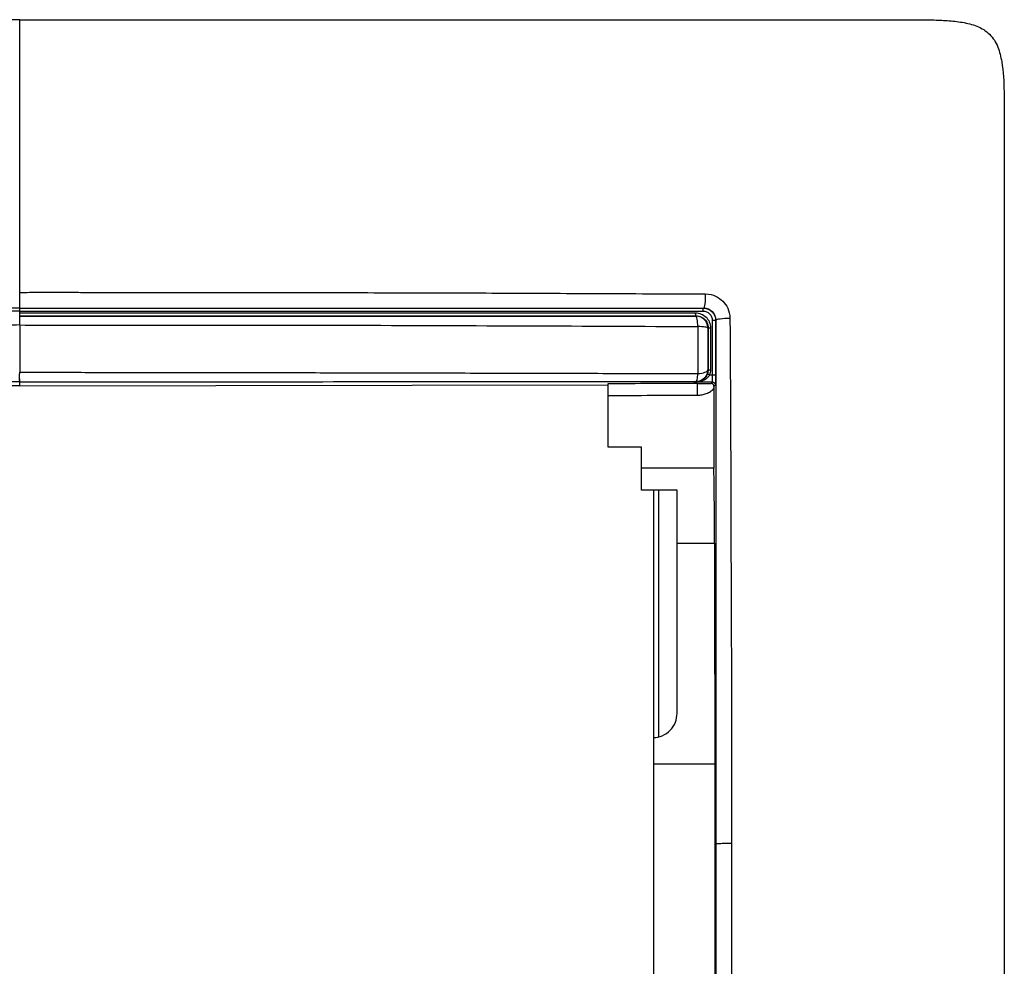
# Model space of a CAD drawing. Units: millimetres. Extents: x 0 to 420, y 0 to 297.
# Drawn here: x 130 to 171, y 202 to 241 of the extents above; entities that cross this region are included whole.
import ezdxf

# ---------------------------------------------------------------- set-up
doc = ezdxf.new("R2010")
doc.units = ezdxf.units.MM

msp = doc.modelspace()

# ---------------------------------------------------------------- linework, layer by layer
at = {"color": 7, "linetype": 'Continuous'}
for p, q in [((130.478, 229.267), (130.478, 229.348)), ((158.96, 229.465), (158.967, 229.472)), ((130.478, 229.147), (130.478, 229.138)), ((159.46, 228.962), (159.468, 228.971)), ((158.578, 226.337), (158.578, 226.369)), ((159.327, 226.392), (159.269, 226.33)), ((130.478, 226.237), (105.978, 226.272)), ((130.478, 226.237), (154.978, 226.272)), ((154.978, 223.682), (154.978, 225.833)), ((156.378, 223.682), (154.978, 223.682)), ((156.378, 222.805), (156.378, 223.682)), ((156.378, 221.882), (156.378, 222.805)), ((159.382, 222.805), (156.378, 222.805)), ((157.852, 221.882), (156.378, 221.882)), ((156.878, 221.882), (156.878, 211.582)), ((157.078, 221.882), (157.078, 211.608)), ((157.852, 219.674), (157.852, 221.882)), ((157.852, 212.582), (157.852, 219.674)), ((157.852, 219.674), (159.414, 219.674)), ((156.878, 211.582), (156.878, 210.482)), ((156.878, 210.482), (156.878, 190.482)), ((156.878, 210.482), (159.423, 210.482))]:
    msp.add_line(p, q, dxfattribs=at)
at = {"color": 7, "linetype": 'Continuous', "flags": 128}
for points in [[(158.637, 229.139), (158.642, 229.144), (158.647, 229.15)], [(159.317, 228.963), (159.314, 227.692), (159.312, 226.692)], [(159.135, 228.64), (159.142, 228.647), (159.148, 228.652)], [(159.135, 226.904), (159.141, 226.899), (159.145, 226.894)], [(130.478, 226.237), (130.478, 226.331), (130.478, 226.405)], [(159.447, 226.272), (159.414, 226.236), (159.389, 226.209)]]:
    msp.add_lwpolyline(points, dxfattribs=at)
at = {"color": 7, "linetype": 'Continuous'}
for points in [[(130.478, 241.482), (127.479, 241.482), (120.477, 241.482), (99.478, 241.482), (93.127, 241.482), (89.478, 241.482), (89.478, 237.833), (89.478, 231.482), (89.478, 210.483), (89.478, 203.481), (89.478, 200.482)], [(130.478, 229.468), (130.478, 229.469), (130.478, 229.47), (130.478, 229.471)], [(159.46, 228.962), (159.458, 228.206), (159.456, 227.449), (159.454, 226.692)], [(159.148, 228.652), (159.148, 228.652), (159.191, 228.652), (159.245, 228.652)], [(159.245, 228.652), (159.245, 228.066), (159.245, 227.48), (159.242, 226.894)], [(159.145, 226.894), (159.145, 226.839), (159.135, 226.784), (159.117, 226.732)], [(159.145, 226.894), (159.146, 226.894), (159.189, 226.894), (159.242, 226.894)], [(159.242, 226.894), (159.241, 226.825), (159.229, 226.757), (159.207, 226.692)], [(130.478, 226.405), (130.479, 226.407), (130.479, 226.451), (130.48, 226.527)], [(158.578, 226.369), (158.609, 226.37), (158.64, 226.37), (158.672, 226.371)], [(158.578, 226.337), (158.619, 226.337), (158.66, 226.336), (158.701, 226.336)], [(158.692, 226.393), (158.695, 226.394), (158.698, 226.394), (158.702, 226.394)], [(158.702, 226.394), (158.91, 226.393), (159.119, 226.393), (159.327, 226.392)], [(159.207, 226.692), (159.242, 226.692), (159.277, 226.692), (159.312, 226.692)], [(159.312, 226.692), (159.346, 226.692), (159.42, 226.692), (159.454, 226.692), (159.454, 226.692)], [(159.327, 226.392), (159.358, 226.392), (159.421, 226.366), (159.447, 226.303), (159.447, 226.272)], [(159.388, 226.115), (159.386, 225.012), (159.384, 223.908), (159.382, 222.805)], [(159.389, 226.209), (159.388, 226.178), (159.388, 226.147), (159.388, 226.115)], [(154.978, 225.833), (156.217, 225.836), (157.46, 225.838), (158.702, 225.841)], [(159.414, 219.674), (159.416, 216.609), (159.419, 213.545), (159.423, 210.482)], [(159.423, 210.482), (159.42, 207.399), (159.419, 204.315), (159.419, 201.232)]]:
    msp.add_open_spline(points, degree=3, dxfattribs=at)
for points, knots in [([(130.478, 241.482), (131.88, 241.482), (133.375, 241.482), (136.52, 241.482), (138.165, 241.482), (140.751, 241.482), (141.634, 241.482), (143.432, 241.482), (144.345, 241.482), (147.095, 241.482), (148.939, 241.482), (151.573, 241.482), (152.427, 241.482), (153.694, 241.482), (154.116, 241.482), (154.96, 241.482), (155.377, 241.482), (156.643, 241.482), (157.495, 241.482), (159.186, 241.482), (160.028, 241.482), (161.712, 241.482), (162.553, 241.482), (164.237, 241.482), (165.081, 241.482), (166.362, 241.482), (166.791, 241.482), (167.644, 241.482), (168.066, 241.484), (168.692, 241.469), (168.9, 241.461), (169.315, 241.431), (169.524, 241.41), (169.938, 241.339), (170.144, 241.289), (170.535, 241.133), (170.721, 241.023), (171.019, 240.725), (171.129, 240.539), (171.286, 240.146), (171.336, 239.94), (171.443, 239.315), (171.461, 238.892), (171.48, 238.048), (171.478, 237.626), (171.478, 236.782), (171.478, 236.36), (171.478, 234.25), (171.478, 232.558), (171.478, 229.179), (171.478, 227.494), (171.478, 224.964), (171.478, 224.12), (171.478, 222.43), (171.478, 221.584), (171.478, 219.904), (171.478, 219.068), (171.478, 217.378), (171.478, 216.523), (171.478, 214.826), (171.478, 213.98), (171.478, 212.283), (171.478, 211.434), (171.478, 209.748), (171.478, 208.91), (171.478, 207.231), (171.478, 206.389), (171.478, 203.861), (171.478, 202.172), (171.478, 200.482)], [0, 0, 0, 0, 0.0625, 0.0625, 0.125, 0.125, 0.15625, 0.15625, 0.1875, 0.1875, 0.25, 0.25, 0.28125, 0.28125, 0.296875, 0.296875, 0.3125, 0.3125, 0.34375, 0.34375, 0.375, 0.375, 0.40625, 0.40625, 0.4375, 0.4375, 0.453125, 0.453125, 0.46875, 0.46875, 0.476562, 0.476562, 0.484375, 0.484375, 0.492187, 0.492187, 0.5, 0.5, 0.507812, 0.507812, 0.515625, 0.515625, 0.53125, 0.53125, 0.546875, 0.546875, 0.5625, 0.5625, 0.625, 0.625, 0.6875, 0.6875, 0.71875, 0.71875, 0.75, 0.75, 0.78125, 0.78125, 0.8125, 0.8125, 0.84375, 0.84375, 0.875, 0.875, 0.90625, 0.90625, 0.9375, 0.9375, 1, 1, 1, 1]), ([(130.478, 230.123), (130.478, 232.706), (130.478, 234.841), (130.478, 237.211), (130.478, 238.191), (130.478, 238.93), (130.478, 239.377), (130.478, 239.577), (130.478, 241.202), (130.478, 241.358), (130.478, 241.482)], [0, 0, 0, 0, 0.25, 0.25, 0.375, 0.4375, 0.4375, 0.5, 0.5, 1, 1, 1, 1]), ([(130.478, 230.123), (130.751, 230.126), (131.286, 230.13), (132.072, 230.13), (132.825, 230.127), (133.876, 230.123), (135.3, 230.122), (137.748, 230.122), (140.994, 230.12), (144.948, 230.113), (148.891, 230.105), (152.172, 230.089), (154.828, 230.078), (156.935, 230.068), (158.341, 230.062), (159.043, 230.059)], [0, 0, 0, 0, 0.028569, 0.055992, 0.082285, 0.107437, 0.165964, 0.231439, 0.363851, 0.506046, 0.645837, 0.777596, 0.851099, 0.925715, 1, 1, 1, 1]), ([(130.478, 229.471), (130.478, 229.472), (130.478, 229.492), (130.478, 229.564), (130.478, 229.616), (130.478, 229.742), (130.478, 229.816), (130.478, 229.97), (130.478, 230.049), (130.478, 230.123)], [0, 0, 0, 0, 0.25, 0.25, 0.5, 0.5, 0.75, 0.75, 1, 1, 1, 1]), ([(158.967, 229.472), (158.99, 229.474), (159.012, 229.542), (159.04, 229.765), (159.047, 229.917), (159.043, 230.059)], [0, 0, 0, 0, 0.5, 0.5, 1, 1, 1, 1]), ([(159.043, 230.059), (159.21, 230.054), (159.344, 230.02), (159.575, 229.914), (159.672, 229.843), (159.839, 229.676), (159.909, 229.579), (160.016, 229.349), (160.052, 229.215), (160.055, 229.047)], [0, 0, 0, 0, 0.25, 0.25, 0.5, 0.5, 0.75, 0.75, 1, 1, 1, 1]), ([(130.478, 229.471), (130.168, 229.471), (129.43, 229.471), (128.148, 229.471), (126.514, 229.471), (124.528, 229.471), (122.192, 229.471), (119.373, 229.471), (116.676, 229.471), (114.208, 229.471), (112.211, 229.472), (110.197, 229.472), (108.165, 229.472), (106.118, 229.472), (104.057, 229.472), (102.68, 229.472), (101.989, 229.472)], [0, 0, 0, 0, 0.032601, 0.077448, 0.134598, 0.204103, 0.286002, 0.379898, 0.500169, 0.569496, 0.639559, 0.710331, 0.781785, 0.853897, 0.926642, 1, 1, 1, 1]), ([(130.478, 229.348), (130.134, 229.348), (129.447, 229.348), (128.417, 229.349), (127.391, 229.349), (126.369, 229.349), (125.35, 229.349), (124.335, 229.349), (123.323, 229.349), (122.314, 229.349), (121.309, 229.349), (120.308, 229.349), (119.31, 229.349), (118.316, 229.349), (117.326, 229.349), (116.339, 229.349), (115.356, 229.349), (114.376, 229.349), (113.401, 229.348), (112.43, 229.348), (111.462, 229.348), (110.499, 229.348), (109.54, 229.347), (108.585, 229.347), (107.634, 229.347), (106.687, 229.347), (105.744, 229.346), (104.806, 229.346), (103.872, 229.345), (102.943, 229.345), (102.326, 229.345), (102.019, 229.345)], [0, 0, 0, 0, 0.036128, 0.072139, 0.108032, 0.143807, 0.179466, 0.215007, 0.25043, 0.285735, 0.320923, 0.355993, 0.390946, 0.425782, 0.4605, 0.495101, 0.529584, 0.563949, 0.598196, 0.632325, 0.666337, 0.700232, 0.73401, 0.767671, 0.801214, 0.834639, 0.867946, 0.901136, 0.934207, 0.967162, 1, 1, 1, 1]), ([(130.478, 229.471), (131.669, 229.471), (132.859, 229.471), (135.241, 229.471), (136.432, 229.471), (140.004, 229.471), (142.386, 229.471), (145.954, 229.471), (147.142, 229.472), (149.515, 229.472), (150.701, 229.472), (153.069, 229.472), (154.252, 229.472), (156.613, 229.472), (157.792, 229.472), (158.967, 229.472)], [0, 0, 0, 0, 0.125, 0.125, 0.25, 0.25, 0.5, 0.5, 0.625, 0.625, 0.75, 0.75, 0.875, 0.875, 1, 1, 1, 1]), ([(130.478, 229.468), (131.052, 229.468), (132.196, 229.468), (133.905, 229.469), (135.6, 229.469), (137.281, 229.469), (138.946, 229.469), (140.595, 229.468), (142.228, 229.468), (143.844, 229.468), (145.441, 229.468), (147.021, 229.468), (148.582, 229.467), (150.124, 229.467), (151.646, 229.467), (153.148, 229.466), (154.63, 229.466), (156.092, 229.466), (157.534, 229.465), (158.486, 229.465), (158.96, 229.465)], [0, 0, 0, 0, 0.0602, 0.11995, 0.179225, 0.238003, 0.296263, 0.353985, 0.411151, 0.467746, 0.523754, 0.579164, 0.633965, 0.688148, 0.741705, 0.794633, 0.846927, 0.898587, 0.94961, 1, 1, 1, 1]), ([(130.478, 229.348), (130.478, 229.379), (130.478, 229.41), (130.478, 229.455), (130.478, 229.468), (130.478, 229.468)], [0, 0, 0, 0, 0.5, 0.5, 1, 1, 1, 1]), ([(130.478, 229.348), (131.664, 229.348), (132.853, 229.349), (135.231, 229.349), (136.421, 229.348), (139.993, 229.348), (142.376, 229.348), (147.135, 229.348), (149.51, 229.347), (153.059, 229.346), (154.24, 229.346), (156.595, 229.345), (157.769, 229.345), (158.938, 229.345)], [0, 0, 0, 0, 0.125, 0.125, 0.25, 0.25, 0.5, 0.5, 0.75, 0.75, 0.875, 0.875, 1, 1, 1, 1]), ([(130.478, 229.267), (131.656, 229.267), (132.834, 229.267), (135.189, 229.267), (136.366, 229.267), (139.897, 229.268), (142.25, 229.268), (146.95, 229.268), (149.296, 229.269), (152.805, 229.269), (153.972, 229.269), (156.303, 229.269), (157.467, 229.27), (158.626, 229.27)], [0, 0, 0, 0, 0.125, 0.125, 0.25, 0.25, 0.5, 0.5, 0.75, 0.75, 0.875, 0.875, 1, 1, 1, 1]), ([(130.478, 229.147), (130.478, 229.147), (130.478, 229.161), (130.478, 229.205), (130.478, 229.236), (130.478, 229.267)], [0, 0, 0, 0, 0.5, 0.5, 1, 1, 1, 1]), ([(158.647, 229.15), (158.642, 229.15), (158.636, 229.163), (158.628, 229.208), (158.626, 229.239), (158.626, 229.27)], [0, 0, 0, 0, 0.5, 0.5, 1, 1, 1, 1]), ([(158.626, 229.27), (158.706, 229.268), (158.786, 229.254), (158.934, 229.194), (159.003, 229.149), (159.118, 229.035), (159.165, 228.967), (159.212, 228.855), (159.224, 228.815), (159.24, 228.736), (159.245, 228.696), (159.245, 228.652)], [0, 0, 0, 0, 0.25, 0.25, 0.5, 0.5, 0.75, 0.75, 0.875, 0.875, 1, 1, 1, 1]), ([(158.938, 229.345), (158.938, 229.376), (158.94, 229.407), (158.948, 229.451), (158.954, 229.464), (158.96, 229.465)], [0, 0, 0, 0, 0.5, 0.5, 1, 1, 1, 1]), ([(158.938, 229.345), (158.987, 229.344), (159.037, 229.335), (159.128, 229.297), (159.17, 229.268), (159.276, 229.163), (159.316, 229.063), (159.317, 228.963)], [0, 0, 0, 0, 0.25, 0.25, 0.5, 0.5, 1, 1, 1, 1]), ([(158.96, 229.465), (159.09, 229.465), (159.22, 229.411), (159.406, 229.225), (159.46, 229.094), (159.46, 228.962)], [0, 0, 0, 0, 0.5, 0.5, 1, 1, 1, 1]), ([(158.967, 229.472), (159.097, 229.472), (159.228, 229.418), (159.414, 229.231), (159.468, 229.1), (159.468, 228.971)], [0, 0, 0, 0, 0.5, 0.5, 1, 1, 1, 1]), ([(130.479, 228.766), (130.476, 228.87), (130.478, 228.965), (130.478, 229.098), (130.478, 229.136), (130.478, 229.138)], [0, 0, 0, 0, 0.5, 0.5, 1, 1, 1, 1]), ([(130.478, 229.147), (131.656, 229.147), (132.834, 229.147), (135.189, 229.147), (136.366, 229.146), (139.897, 229.146), (142.249, 229.146), (146.951, 229.147), (149.299, 229.147), (152.812, 229.148), (153.982, 229.148), (156.318, 229.149), (157.484, 229.149), (158.647, 229.15)], [0, 0, 0, 0, 0.125, 0.125, 0.25, 0.25, 0.5, 0.5, 0.75, 0.75, 0.875, 0.875, 1, 1, 1, 1]), ([(130.478, 229.138), (130.835, 229.138), (131.654, 229.138), (133.037, 229.138), (134.615, 229.138), (136.307, 229.138), (138.512, 229.138), (141.06, 229.138), (144.223, 229.138), (147.663, 229.138), (151.498, 229.138), (154.71, 229.138), (157.067, 229.139), (158.137, 229.139), (158.637, 229.139)], [0, 0, 0, 0, 0.037907, 0.086836, 0.146789, 0.205494, 0.266417, 0.381032, 0.476186, 0.602628, 0.747026, 0.885029, 0.946246, 1, 1, 1, 1]), ([(158.718, 228.701), (158.715, 228.819), (158.706, 228.931), (158.676, 229.09), (158.657, 229.137), (158.637, 229.139)], [0, 0, 0, 0, 0.5, 0.5, 1, 1, 1, 1]), ([(159.135, 228.64), (159.135, 228.64), (159.135, 228.641), (159.135, 228.642), (159.135, 228.645), (159.135, 228.651), (159.135, 228.657), (159.135, 228.664), (159.134, 228.673), (159.133, 228.687), (159.131, 228.708), (159.123, 228.756), (159.103, 228.822), (159.06, 228.909), (158.993, 228.995), (158.893, 229.074), (158.77, 229.128), (158.681, 229.135), (158.637, 229.139)], [0, 0, 0, 0, 0.000864, 0.00232, 0.005659, 0.012405, 0.024023, 0.030992, 0.03916, 0.058804, 0.083628, 0.120129, 0.246145, 0.347714, 0.490423, 0.660229, 0.830094, 1, 1, 1, 1]), ([(158.647, 229.15), (158.776, 229.15), (158.905, 229.098), (159.045, 228.961), (159.083, 228.906), (159.121, 228.815), (159.131, 228.784), (159.144, 228.72), (159.148, 228.688), (159.148, 228.652)], [0, 0, 0, 0, 0.5, 0.5, 0.75, 0.75, 0.875, 0.875, 1, 1, 1, 1]), ([(159.317, 228.963), (159.351, 228.962), (159.388, 228.962), (159.442, 228.962), (159.459, 228.962), (159.46, 228.962)], [0, 0, 0, 0, 0.5, 0.5, 1, 1, 1, 1]), ([(159.468, 228.971), (159.468, 227.169), (159.468, 225.361), (159.468, 221.736), (159.468, 219.919), (159.468, 216.281), (159.468, 214.459), (159.467, 210.811), (159.467, 208.985), (159.467, 207.161)], [0, 0, 0, 0, 0.25, 0.25, 0.5, 0.5, 0.75, 0.75, 1, 1, 1, 1]), ([(159.468, 228.971), (159.471, 228.993), (159.539, 229.015), (159.761, 229.044), (159.913, 229.05), (160.055, 229.047)], [0, 0, 0, 0, 0.5, 0.5, 1, 1, 1, 1]), ([(160.055, 229.047), (160.057, 228.717), (160.062, 228.057), (160.068, 227.063), (160.074, 226.067), (160.079, 225.072), (160.083, 224.083), (160.087, 223.105), (160.09, 222.138), (160.092, 221.185), (160.094, 220.245), (160.099, 218.656), (160.11, 216.337), (160.119, 213.272), (160.124, 210.193), (160.12, 208.159), (160.118, 207.177)], [0, 0, 0, 0, 0.0455, 0.091276, 0.137142, 0.182889, 0.228301, 0.273174, 0.317448, 0.361119, 0.404133, 0.446401, 0.578958, 0.721909, 0.865831, 1, 1, 1, 1]), ([(130.478, 228.766), (130.114, 228.765), (129.361, 228.765), (128.195, 228.764), (126.956, 228.762), (125.643, 228.761), (124.257, 228.76), (122.798, 228.759), (121.266, 228.758), (119.661, 228.757), (117.984, 228.756), (116.403, 228.754), (114.923, 228.753), (113.547, 228.75), (112.11, 228.746), (110.611, 228.741), (109.051, 228.735), (107.429, 228.728), (105.748, 228.72), (104.01, 228.711), (102.835, 228.704), (102.238, 228.701)], [0, 0, 0, 0, 0.038533, 0.079667, 0.123399, 0.169725, 0.218637, 0.270136, 0.324224, 0.380905, 0.440181, 0.502055, 0.548505, 0.597179, 0.648081, 0.701213, 0.756575, 0.814168, 0.873993, 0.936056, 1, 1, 1, 1]), ([(130.479, 228.766), (130.479, 228.61), (130.478, 228.453), (130.478, 228.135), (130.478, 227.974), (130.478, 227.483), (130.478, 227.146), (130.478, 226.797)], [0, 0, 0, 0, 0.25, 0.25, 0.5, 0.5, 1, 1, 1, 1]), ([(130.479, 228.766), (131.661, 228.764), (132.842, 228.764), (135.203, 228.764), (136.382, 228.764), (139.921, 228.763), (142.28, 228.76), (146.994, 228.749), (149.348, 228.74), (154.044, 228.723), (156.385, 228.714), (158.718, 228.701)], [0, 0, 0, 0, 0.125, 0.125, 0.25, 0.25, 0.5, 0.5, 0.75, 0.75, 1, 1, 1, 1]), ([(158.719, 228.701), (158.72, 228.541), (158.721, 228.375), (158.723, 228.043), (158.724, 227.875), (158.725, 227.378), (158.724, 227.053), (158.723, 226.742)], [0, 0, 0, 0, 0.25, 0.25, 0.5, 0.5, 1, 1, 1, 1]), ([(159.135, 228.64), (159.133, 228.654), (159.09, 228.669), (158.939, 228.691), (158.833, 228.699), (158.719, 228.701)], [0, 0, 0, 0, 0.5, 0.5, 1, 1, 1, 1]), ([(159.135, 228.64), (159.135, 228.491), (159.135, 228.344), (159.135, 228.05), (159.135, 227.905), (159.135, 227.47), (159.135, 227.182), (159.135, 226.904)], [0, 0, 0, 0, 0.25, 0.25, 0.5, 0.5, 1, 1, 1, 1]), ([(159.148, 228.652), (159.148, 228.359), (159.148, 228.066), (159.147, 227.627), (159.147, 227.48), (159.146, 227.187), (159.146, 227.041), (159.145, 226.894)], [0, 0, 0, 0, 0.5, 0.5, 0.75, 0.75, 1, 1, 1, 1]), ([(130.478, 226.405), (130.478, 226.406), (130.478, 226.409), (130.478, 226.426), (130.477, 226.45), (130.477, 226.48), (130.477, 226.514), (130.477, 226.55), (130.477, 226.587), (130.477, 226.624), (130.477, 226.659), (130.477, 226.693), (130.477, 226.723), (130.477, 226.751), (130.478, 226.775), (130.478, 226.79), (130.478, 226.797)], [0, 0, 0, 0, 0.11112, 0.2161437, 0.3150642, 0.407881, 0.4945925, 0.5751964, 0.6496905, 0.7180737, 0.7803453, 0.8365047, 0.8865511, 0.9304831, 0.9682997, 1, 1, 1, 1]), ([(130.478, 226.797), (130.928, 226.797), (131.837, 226.796), (133.214, 226.794), (134.618, 226.793), (136.048, 226.791), (137.504, 226.789), (138.986, 226.787), (140.494, 226.784), (142.028, 226.782), (143.588, 226.779), (145.174, 226.776), (146.785, 226.772), (148.421, 226.768), (150.082, 226.764), (151.767, 226.76), (153.477, 226.756), (155.21, 226.751), (156.962, 226.747), (158.134, 226.743), (158.722, 226.742)], [0, 0, 0, 0, 0.047576, 0.0961028, 0.1455728, 0.1959778, 0.2473151, 0.2995861, 0.3527927, 0.4069375, 0.4620229, 0.5180502, 0.5750208, 0.6329381, 0.6918039, 0.7516189, 0.8123841, 0.8741017, 0.9367737, 1, 1, 1, 1]), ([(159.135, 226.904), (159.135, 226.839), (159.122, 226.774), (159.072, 226.654), (159.035, 226.598), (158.943, 226.506), (158.887, 226.47), (158.797, 226.432), (158.766, 226.423), (158.702, 226.41), (158.67, 226.406), (158.637, 226.406)], [0, 0, 0, 0, 0.25, 0.25, 0.5, 0.5, 0.75, 0.75, 0.875, 0.875, 1, 1, 1, 1]), ([(158.637, 226.406), (158.656, 226.408), (158.674, 226.442), (158.704, 226.561), (158.716, 226.646), (158.722, 226.742)], [0, 0, 0, 0, 0.5, 0.5, 1, 1, 1, 1]), ([(158.723, 226.742), (158.836, 226.748), (158.941, 226.769), (159.091, 226.827), (159.134, 226.865), (159.135, 226.904)], [0, 0, 0, 0, 0.5, 0.5, 1, 1, 1, 1]), ([(130.478, 226.405), (128.433, 226.405), (126.207, 226.405), (122.71, 226.405), (121.519, 226.405), (119.104, 226.405), (117.878, 226.406), (115.402, 226.406), (114.15, 226.406), (111.628, 226.406), (110.361, 226.406), (107.885, 226.406), (106.678, 226.406), (104.964, 226.406), (104.408, 226.406), (103.334, 226.406), (102.816, 226.406), (102.32, 226.406)], [0, 0, 0, 0, 0.25, 0.25, 0.375, 0.375, 0.5, 0.5, 0.625, 0.625, 0.75, 0.75, 0.875, 0.875, 0.9375, 0.9375, 1, 1, 1, 1]), ([(130.478, 226.405), (132.755, 226.405), (135.055, 226.405), (139.694, 226.405), (142.035, 226.405), (145.667, 226.406), (146.894, 226.406), (149.331, 226.406), (150.538, 226.406), (152.887, 226.406), (154.034, 226.406), (155.755, 226.406), (156.329, 226.406), (157.481, 226.406), (158.057, 226.406), (158.637, 226.406)], [0, 0, 0, 0, 0.25, 0.25, 0.5, 0.5, 0.625, 0.625, 0.75, 0.75, 0.875, 0.875, 0.9375, 0.9375, 1, 1, 1, 1]), ([(154.978, 226.333), (155.578, 226.334), (156.177, 226.336), (157.377, 226.338), (157.978, 226.339), (158.578, 226.34)], [0, 0, 0, 0, 0.5, 0.5, 1, 1, 1, 1]), ([(154.978, 225.833), (154.978, 225.963), (154.978, 226.092), (154.978, 226.277), (154.978, 226.331), (154.978, 226.333)], [0, 0, 0, 0, 0.5, 0.5, 1, 1, 1, 1]), ([(158.637, 226.406), (158.643, 226.4), (158.651, 226.392), (158.661, 226.381), (158.666, 226.376), (158.669, 226.374), (158.67, 226.372), (158.671, 226.372), (158.671, 226.371), (158.671, 226.371), (158.671, 226.371), (158.671, 226.371), (158.669, 226.371), (158.672, 226.371)], [0, 0, 0, 0, 0.5, 0.75, 0.875, 0.9375, 0.96875, 0.984375, 0.992188, 0.996094, 0.998047, 0.998047, 1, 1, 1, 1]), ([(158.702, 226.394), (158.701, 226.392), (158.701, 226.39), (158.699, 226.387), (158.698, 226.385), (158.695, 226.381), (158.694, 226.379), (158.69, 226.376), (158.688, 226.375), (158.685, 226.374), (158.684, 226.373), (158.681, 226.372), (158.68, 226.372), (158.678, 226.372), (158.679, 226.372), (158.678, 226.371), (158.676, 226.371), (158.672, 226.371)], [0, 0, 0, 0, 0.25, 0.25, 0.5, 0.5, 0.75, 0.75, 0.875, 0.875, 0.9375, 0.9375, 0.96875, 0.96875, 0.984375, 0.984375, 1, 1, 1, 1]), ([(158.692, 226.393), (158.692, 226.39), (158.691, 226.386), (158.689, 226.381), (158.689, 226.381), (158.688, 226.379), (158.687, 226.378), (158.685, 226.376), (158.684, 226.375), (158.681, 226.373), (158.679, 226.372), (158.672, 226.371)], [0, 0, 0, 0, 0.5, 0.5, 0.625, 0.625, 0.75, 0.75, 0.875, 0.875, 1, 1, 1, 1]), ([(159.117, 226.732), (159.096, 226.671), (159.065, 226.62), (158.996, 226.536), (158.959, 226.503), (158.882, 226.451), (158.842, 226.432), (158.782, 226.411), (158.762, 226.406), (158.732, 226.4), (158.723, 226.398), (158.704, 226.395), (158.692, 226.394), (158.692, 226.393)], [0, 0, 0, 0, 0.25, 0.25, 0.5, 0.5, 0.75, 0.75, 0.875, 0.875, 0.9375, 0.9375, 1, 1, 1, 1]), ([(158.701, 226.336), (158.707, 226.336), (158.721, 226.336), (158.741, 226.336), (158.764, 226.336), (158.791, 226.336), (158.837, 226.335), (158.89, 226.334), (158.977, 226.333), (159.068, 226.332), (159.178, 226.331), (159.239, 226.33), (159.269, 226.33)], [0, 0, 0, 0, 0.027004, 0.059263, 0.097812, 0.144577, 0.208768, 0.362449, 0.447604, 0.709169, 0.853892, 1, 1, 1, 1]), ([(158.702, 225.841), (158.702, 225.961), (158.702, 226.08), (158.701, 226.261), (158.701, 226.321), (158.701, 226.336)], [0, 0, 0, 0, 0.5, 0.5, 1, 1, 1, 1]), ([(159.207, 226.692), (159.2, 226.679), (159.184, 226.65), (159.154, 226.61), (159.119, 226.57), (159.077, 226.533), (159.029, 226.498), (158.975, 226.467), (158.909, 226.438), (158.844, 226.417), (158.791, 226.406), (158.754, 226.4), (158.729, 226.397), (158.708, 226.395), (158.703, 226.394), (158.702, 226.394)], [0, 0, 0, 0, 0.071291, 0.14725, 0.228341, 0.31495, 0.407392, 0.505919, 0.614243, 0.756347, 0.839823, 0.886572, 0.940558, 0.977351, 1, 1, 1, 1]), ([(159.117, 226.732), (159.117, 226.73), (159.126, 226.725), (159.159, 226.711), (159.182, 226.702), (159.207, 226.692)], [0, 0, 0, 0, 0.5, 0.5, 1, 1, 1, 1]), ([(159.312, 226.692), (159.311, 226.607), (159.313, 226.529), (159.319, 226.423), (159.323, 226.393), (159.327, 226.392)], [0, 0, 0, 0, 0.5, 0.5, 1, 1, 1, 1]), ([(159.454, 226.692), (159.454, 226.633), (159.454, 226.575), (159.453, 226.472), (159.452, 226.427), (159.45, 226.316), (159.449, 226.274), (159.447, 226.272)], [0, 0, 0, 0, 0.25, 0.25, 0.5, 0.5, 1, 1, 1, 1]), ([(158.702, 225.841), (158.765, 225.843), (158.828, 225.847), (158.952, 225.871), (159.013, 225.889), (159.13, 225.936), (159.186, 225.965), (159.293, 226.033), (159.341, 226.073), (159.388, 226.115)], [0, 0, 0, 0, 0.25, 0.25, 0.5, 0.5, 0.75, 0.75, 1, 1, 1, 1]), ([(159.389, 226.209), (159.388, 226.22), (159.386, 226.243), (159.372, 226.273), (159.356, 226.293), (159.341, 226.305), (159.328, 226.314), (159.311, 226.323), (159.29, 226.329), (159.276, 226.329), (159.269, 226.33)], [0, 0, 0, 0, 0.177097, 0.34317, 0.510819, 0.578903, 0.646751, 0.772387, 0.885875, 1, 1, 1, 1]), ([(159.414, 219.674), (159.413, 220.346), (159.41, 220.995), (159.399, 222.085), (159.391, 222.525), (159.382, 222.805)], [0, 0, 0, 0, 0.5, 0.5, 1, 1, 1, 1]), ([(156.878, 211.582), (156.994, 211.585), (157.119, 211.609), (157.359, 211.71), (157.474, 211.787), (157.663, 211.981), (157.737, 212.098), (157.831, 212.34), (157.852, 212.465), (157.852, 212.582)], [0, 0, 0, 0, 0.25, 0.25, 0.5, 0.5, 0.75, 0.75, 1, 1, 1, 1]), ([(159.467, 207.161), (159.469, 207.163), (159.488, 207.166), (159.56, 207.171), (159.612, 207.173), (159.738, 207.176), (159.812, 207.177), (159.965, 207.178), (160.045, 207.178), (160.119, 207.177)], [0, 0, 0, 0, 0.25, 0.25, 0.5, 0.5, 0.75, 0.75, 1, 1, 1, 1]), ([(159.467, 207.161), (159.468, 206.047), (159.468, 204.934), (159.468, 202.708), (159.468, 201.596), (159.467, 200.482)], [0, 0, 0, 0, 0.5, 0.5, 1, 1, 1, 1]), ([(160.118, 207.177), (160.12, 206.763), (160.122, 205.979), (160.121, 204.863), (160.119, 203.607), (160.123, 202.159), (160.121, 201.043), (160.12, 200.482)], [0, 0, 0, 0, 0.185799, 0.351464, 0.499998, 0.748464, 1, 1, 1, 1])]:
    msp.add_open_spline(points, degree=3, knots=knots, dxfattribs=at)

doc.saveas('drawing.dxf')
